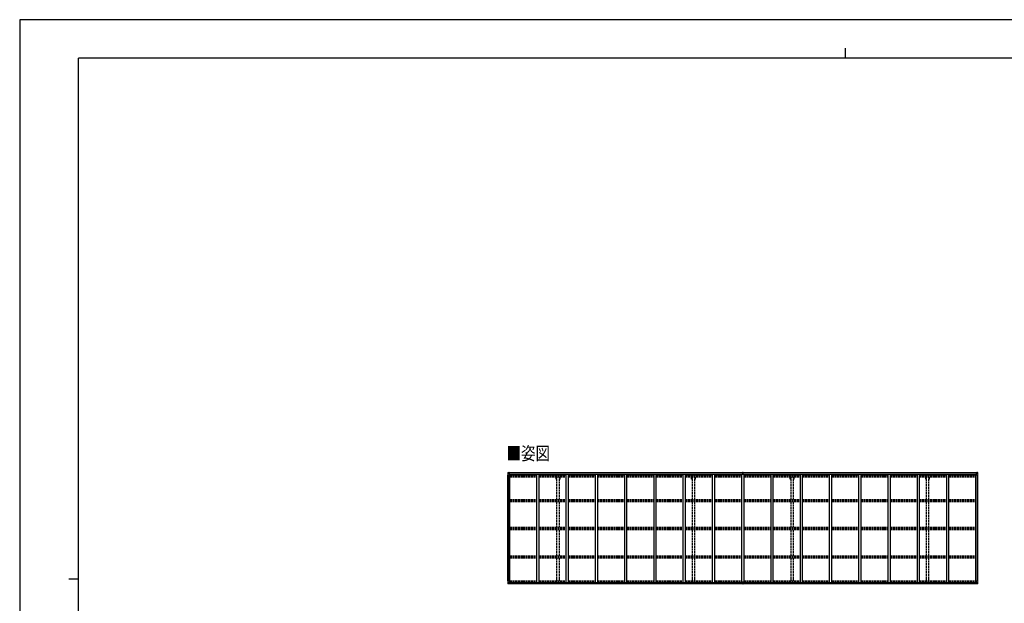
# Model space of a CAD drawing. Units: millimetres. Extents: x 0 to 37845, y 0 to 26730.
# Drawn here: x 0 to 22542, y 13365 to 26730 of the extents above; entities that cross this region are included whole.
import ezdxf

# ---------------------------------------------------------------- set-up
doc = ezdxf.new("R2010")
doc.units = ezdxf.units.MM
doc.linetypes.add('YHIDDEN_1', pattern=[4, 3, -1])
for name, color, linetype, lineweight in [('USER1', 3, 'Continuous', 13), ('YKK_13', 4, 'Continuous', 30), ('YKK_A1', 4, 'Continuous', 30), ('YKK_ZWAK', 7, 'Continuous', 30)]:
    doc.layers.add(name, color=color, linetype=linetype, lineweight=lineweight)
doc.styles.add('text-b', font='extslim2.shx', dxfattribs={"width": 0.8, "bigfont": 'extfont2.shx'})

msp = doc.modelspace()

# ---------------------------------------------------------------- linework, layer by layer
at = {"layer": 'YKK_13', "lineweight": 0}
for p, q in [((11176, 16362), (11176, 16302)), ((11176, 16362), (11176, 16362)), ((11176, 16302), (11179, 16302)), ((11177, 16363), (11186, 16364)), ((11177, 16363), (11177, 16363)), ((11177, 16363), (11177, 16363)), ((11186, 16364), (11178, 16363)), ((11179, 16362), (11179, 16362)), ((11179, 16302), (11179, 16362)), ((11179, 16329), (11184, 16341)), ((11179, 16329), (11186, 16328)), ((11179, 16302), (11209, 16302)), ((11183, 16359), (11180, 16363)), ((11184, 16355), (11186, 16355)), ((11184, 16342), (11184, 16355)), ((11186, 16342), (11184, 16342)), ((11186, 16364), (11198, 16365)), ((11198, 16365), (11186, 16364)), ((11186, 16355), (11198, 16355)), ((11186, 16342), (11198, 16342)), ((11186, 16342), (11186, 16342)), ((11186, 16328), (11210, 16328)), ((11189, 16349), (11189, 16350)), ((11189, 16350), (11190, 16350)), ((11190, 16349), (11189, 16349)), ((11191, 16351), (11191, 16352)), ((11191, 16352), (11192, 16352)), ((11191, 16347), (11191, 16348)), ((11192, 16347), (11191, 16347)), ((11192, 16352), (11192, 16351)), ((11192, 16348), (11192, 16347)), ((11193, 16350), (11193, 16350)), ((11193, 16350), (11193, 16349)), ((11193, 16349), (11193, 16349)), ((11197, 16355), (11198, 16355)), ((11205, 16365), (11198, 16365)), ((11198, 16339), (11198, 16365)), ((11198, 16364), (11205, 16364)), ((11200, 16359), (11198, 16359)), ((11200, 16355), (11198, 16355)), ((11200, 16342), (11198, 16342)), ((11209, 16336), (11199, 16338)), ((11199, 16338), (11209, 16337)), ((11199, 16338), (11199, 16338)), ((11205, 16364), (11200, 16364)), ((11200, 16364), (11200, 16338)), ((11205, 16363), (11200, 16363)), ((11208, 16360), (11200, 16360)), ((11200, 16360), (11200, 16358)), ((11208, 16360), (11200, 16360)), ((11200, 16359), (11200, 16359)), ((11200, 16359), (11208, 16359)), ((11200, 16357), (11200, 16358)), ((11200, 16358), (11200, 16358)), ((11215, 16358), (11200, 16357)), ((11210, 16358), (11200, 16358)), ((11200, 16357), (11200, 16357)), ((11200, 16357), (11204, 16357)), ((11204, 16354), (11200, 16354)), ((11204, 16345), (11200, 16345)), ((11204, 16338), (11204, 16358)), ((11205, 16364), (11205, 16365)), ((11205, 16364), (11205, 16364)), ((11205, 16364), (11205, 16363)), ((11205, 16363), (11205, 16362)), ((11208, 16359), (11208, 16360)), ((11209, 16337), (11209, 16336)), ((11210, 16363), (11212, 16362)), ((11210, 16363), (11210, 16362)), ((11210, 16363), (11210, 16363)), ((11210, 16359), (11215, 16359)), ((11210, 16358), (11210, 16359)), ((11210, 16358), (11210, 16358)), ((11210, 16358), (11216, 16358)), ((11210, 16337), (11214, 16337)), ((11210, 16303), (11210, 16336)), ((11214, 16335), (11210, 16335)), ((11215, 16325), (11210, 16325)), ((11231, 16321), (11210, 16321)), ((11214, 16337), (11214, 16335)), ((11215, 16337), (11214, 16337)), ((11214, 16335), (11215, 16335)), ((11215, 16360), (11215, 16359)), ((11215, 16359), (11216, 16359)), ((11215, 16321), (11215, 16337)), ((11216, 16359), (11216, 16360)), ((11216, 16359), (11216, 16358)), ((11216, 16358), (11216, 16358)), ((21886, 16321), (21906, 16321)), ((21900, 16359), (21900, 16360)), ((21901, 16359), (21900, 16359)), ((21900, 16359), (21900, 16358)), ((21906, 16358), (21900, 16358)), ((21900, 16358), (21900, 16358)), ((21901, 16360), (21901, 16359)), ((21906, 16359), (21901, 16359)), ((21901, 16358), (21916, 16357)), ((21902, 16337), (21903, 16337)), ((21902, 16321), (21902, 16337)), ((21903, 16335), (21902, 16335)), ((21902, 16325), (21906, 16325)), ((21903, 16337), (21903, 16335)), ((21907, 16337), (21903, 16337)), ((21903, 16335), (21906, 16335)), ((21906, 16363), (21905, 16362)), ((21906, 16363), (21907, 16363)), ((21906, 16358), (21906, 16359)), ((21906, 16358), (21916, 16358)), ((21906, 16358), (21906, 16358)), ((21906, 16303), (21906, 16336)), ((21930, 16328), (21906, 16328)), ((21907, 16363), (21907, 16362)), ((21907, 16336), (21917, 16338)), ((21917, 16338), (21907, 16337)), ((21907, 16337), (21907, 16336)), ((21937, 16302), (21907, 16302)), ((21908, 16359), (21908, 16360)), ((21908, 16360), (21916, 16360)), ((21908, 16360), (21916, 16360)), ((21916, 16359), (21908, 16359)), ((21912, 16365), (21918, 16365)), ((21912, 16364), (21912, 16365)), ((21918, 16364), (21912, 16364)), ((21912, 16364), (21912, 16364)), ((21912, 16364), (21917, 16364)), ((21912, 16364), (21912, 16363)), ((21912, 16363), (21917, 16363)), ((21912, 16363), (21912, 16362)), ((21913, 16357), (21913, 16358)), ((21913, 16338), (21913, 16357)), ((21916, 16357), (21913, 16357)), ((21913, 16354), (21917, 16354)), ((21913, 16345), (21917, 16345)), ((21916, 16359), (21916, 16360)), ((21916, 16360), (21916, 16360)), ((21916, 16359), (21917, 16359)), ((21916, 16358), (21916, 16359)), ((21916, 16357), (21916, 16358)), ((21916, 16358), (21916, 16358)), ((21916, 16357), (21916, 16357)), ((21917, 16364), (21917, 16338)), ((21917, 16359), (21918, 16359)), ((21917, 16355), (21918, 16355)), ((21917, 16342), (21918, 16342)), ((21917, 16338), (21917, 16338)), ((21930, 16364), (21918, 16365)), ((21918, 16365), (21918, 16339)), ((21918, 16365), (21930, 16364)), ((21919, 16355), (21918, 16355)), ((21930, 16355), (21918, 16355)), ((21930, 16342), (21918, 16342)), ((21924, 16350), (21923, 16350)), ((21923, 16350), (21923, 16349)), ((21923, 16349), (21924, 16349)), ((21926, 16352), (21925, 16352)), ((21925, 16352), (21925, 16351)), ((21925, 16348), (21925, 16347)), ((21925, 16347), (21926, 16347)), ((21926, 16351), (21926, 16352)), ((21926, 16347), (21926, 16348)), ((21927, 16349), (21927, 16350)), ((21927, 16350), (21927, 16350)), ((21927, 16349), (21927, 16349)), ((21939, 16363), (21930, 16364)), ((21930, 16364), (21938, 16363)), ((21932, 16355), (21930, 16355)), ((21930, 16342), (21930, 16342)), ((21930, 16342), (21932, 16342)), ((21937, 16329), (21930, 16328)), ((21932, 16342), (21932, 16355)), ((21933, 16359), (21936, 16363)), ((21937, 16329), (21933, 16341)), ((21937, 16362), (21937, 16362)), ((21937, 16302), (21937, 16362)), ((21940, 16302), (21937, 16302)), ((21939, 16363), (21939, 16363)), ((21939, 16363), (21939, 16363)), ((21940, 16362), (21940, 16302)), ((21940, 16362), (21940, 16362)), ((11176, 13877), (11209, 13877)), ((11176, 13816), (11176, 13877)), ((11177, 13815), (11186, 13814)), ((11177, 13815), (11177, 13815)), ((11186, 13814), (11178, 13815)), ((11179, 13877), (11179, 13816)), ((11179, 13850), (11186, 13850)), ((11179, 13850), (11184, 13838)), ((11179, 13816), (11179, 13816)), ((11183, 13819), (11180, 13816)), ((11184, 13836), (11184, 13823)), ((11186, 13836), (11184, 13836)), ((11184, 13823), (11186, 13823)), ((11186, 13850), (11210, 13850)), ((11186, 13836), (11186, 13836)), ((11198, 13836), (11186, 13836)), ((11186, 13823), (11198, 13823)), ((11186, 13814), (11205, 13813)), ((11198, 13814), (11186, 13814)), ((11189, 13828), (11189, 13829)), ((11189, 13829), (11190, 13829)), ((11190, 13828), (11189, 13828)), ((11191, 13831), (11192, 13831)), ((11191, 13830), (11191, 13831)), ((11191, 13826), (11191, 13827)), ((11192, 13826), (11191, 13826)), ((11192, 13831), (11192, 13830)), ((11192, 13827), (11192, 13826)), ((11193, 13829), (11193, 13829)), ((11193, 13829), (11193, 13828)), ((11193, 13828), (11193, 13828)), ((11198, 13840), (11205, 13840)), ((11198, 13840), (11198, 13814)), ((11209, 13842), (11199, 13841)), ((11199, 13841), (11199, 13840)), ((11202, 13840), (11209, 13842)), ((11205, 13840), (11214, 13840)), ((11215, 13819), (11205, 13819)), ((11214, 13819), (11205, 13818)), ((11205, 13813), (11205, 13819)), ((11209, 13842), (11209, 13842)), ((11210, 13876), (11210, 13842)), ((11215, 13839), (11215, 13819)), ((11215, 13819), (11215, 13819)), ((21902, 13839), (21902, 13819)), ((21902, 13819), (21902, 13819)), ((21902, 13819), (21912, 13819)), ((21912, 13840), (21903, 13840)), ((21903, 13819), (21912, 13818)), ((21906, 13876), (21906, 13842)), ((21930, 13850), (21906, 13850)), ((21940, 13877), (21907, 13877)), ((21907, 13842), (21917, 13841)), ((21915, 13840), (21907, 13842)), ((21907, 13842), (21907, 13842)), ((21918, 13840), (21912, 13840)), ((21912, 13813), (21912, 13819)), ((21930, 13814), (21912, 13813)), ((21917, 13841), (21917, 13840)), ((21918, 13840), (21918, 13814)), ((21918, 13836), (21930, 13836)), ((21930, 13823), (21918, 13823)), ((21918, 13814), (21930, 13814)), ((21924, 13829), (21923, 13829)), ((21923, 13829), (21923, 13828)), ((21923, 13828), (21924, 13828)), ((21926, 13831), (21925, 13831)), ((21925, 13831), (21925, 13830)), ((21925, 13827), (21925, 13826)), ((21925, 13826), (21926, 13826)), ((21926, 13830), (21926, 13831)), ((21926, 13826), (21926, 13827)), ((21927, 13828), (21927, 13829)), ((21927, 13829), (21927, 13829)), ((21927, 13828), (21927, 13828)), ((21937, 13850), (21930, 13850)), ((21930, 13836), (21930, 13836)), ((21930, 13836), (21932, 13836)), ((21932, 13823), (21930, 13823)), ((21939, 13815), (21930, 13814)), ((21930, 13814), (21938, 13815)), ((21932, 13836), (21932, 13823)), ((21937, 13850), (21933, 13838)), ((21933, 13819), (21936, 13816)), ((21937, 13877), (21937, 13816)), ((21937, 13816), (21937, 13816)), ((21939, 13815), (21939, 13815)), ((21940, 13816), (21940, 13877))]:
    msp.add_line(p, q, dxfattribs=at)
at = {"layer": 'YKK_13'}
for p, q in [((16550, 16333), (16557, 16333)), ((16557, 16333), (16550, 16333)), ((16550, 16333), (16550, 16333)), ((16550, 16332), (16550, 16333)), ((16550, 16332), (16557, 16332)), ((16550, 16331), (16550, 16332)), ((16557, 16331), (16550, 16331)), ((16550, 16320), (16550, 16331)), ((16552, 16364), (16556, 16364)), ((16552, 16361), (16552, 16364)), ((16552, 16360), (16552, 16361)), ((16557, 16361), (16552, 16361)), ((16553, 16359), (16557, 16359)), ((16553, 16357), (16553, 16359)), ((16553, 16357), (16557, 16357)), ((16553, 16353), (16553, 16357)), ((16553, 16353), (16557, 16353)), ((16553, 16345), (16553, 16353)), ((16553, 16345), (16557, 16345)), ((16553, 16333), (16553, 16345)), ((16556, 16364), (16558, 16365)), ((16558, 16362), (16557, 16361)), ((16557, 16359), (16557, 16361)), ((16557, 16359), (16557, 16348)), ((16557, 16348), (16560, 16348)), ((16557, 16341), (16557, 16348)), ((16557, 16341), (16560, 16341)), ((16557, 16331), (16557, 16341)), ((16557, 16331), (16560, 16331)), ((16557, 16324), (16557, 16331)), ((16557, 16324), (16560, 16324)), ((16557, 16324), (16557, 16320)), ((16558, 16365), (16565, 16364)), ((16558, 16365), (16558, 16362)), ((16565, 16361), (16558, 16362)), ((16560, 16359), (16564, 16359)), ((16560, 16359), (16560, 16348)), ((16560, 16357), (16564, 16357)), ((16560, 16353), (16564, 16353)), ((16560, 16341), (16560, 16348)), ((16560, 16345), (16564, 16345)), ((16560, 16331), (16560, 16341)), ((16567, 16333), (16560, 16333)), ((16560, 16333), (16567, 16333)), ((16560, 16332), (16567, 16332)), ((16560, 16324), (16560, 16331)), ((16567, 16331), (16560, 16331)), ((16560, 16324), (16560, 16320)), ((16564, 16357), (16564, 16359)), ((16564, 16353), (16564, 16357)), ((16564, 16345), (16564, 16353)), ((16564, 16333), (16564, 16345)), ((16565, 16364), (16565, 16361)), ((16565, 16360), (16565, 16361)), ((16567, 16332), (16567, 16333)), ((16567, 16333), (16567, 16333)), ((16567, 16332), (16567, 16331)), ((16567, 16320), (16567, 16331)), ((16542, 13818), (16542, 13851)), ((16542, 13818), (16542, 13818)), ((16574, 13852), (16543, 13852)), ((16552, 13818), (16543, 13818)), ((16552, 13812), (16552, 13818)), ((16558, 13812), (16552, 13812)), ((16558, 13812), (16565, 13812)), ((16565, 13812), (16565, 13818)), ((16565, 13818), (16574, 13818)), ((16575, 13818), (16575, 13851)), ((16575, 13818), (16575, 13818))]:
    msp.add_line(p, q, dxfattribs=at)
at = {"layer": 'YKK_13', "lineweight": 0}
for centre in [(11191, 16350), (21925, 16350), (11191, 13829), (21925, 13829)]:
    msp.add_circle(centre, 5.3, dxfattribs=at)
for centre, radius, start, end in [((11177, 16362), 0.999, 93.4424, 179.9508), ((11177, 16362), 1, 93.5002, 180.0008), ((11177, 16362), 0.999, 93.4424, 179.9508), ((11178, 16376), 12.7, 269.2447, 275.1031), ((11180, 16362), 1.28, 131.1783, 182.459), ((11190, 16351), 0.96, 270, 0), ((11190, 16348), 0.96, 0, 90), ((11193, 16351), 0.96, 180, 270), ((11193, 16348), 0.96, 90, 180), ((11199, 16339), 0.937, 182.3221, 263.2677), ((11199, 16339), 0.937, 182.3221, 263.2677), ((11200, 16360), 0.5, 180.0011, 270.0011), ((11200, 16360), 0.5, 179.998, 269.9969), ((11200, 16357), 0.5, 90.529, 180.0446), ((11200, 16357), 0.513, 91.8803, 181.0471), ((11209, 16336), 0.937, 2.3221, 83.2677), ((11209, 16335), 0.937, 2.3221, 83.2677), ((11209, 16303), 1, 270, 0), ((11215, 16365), 7.69, 268.97, 276.4343), ((21901, 16365), 7.69, 263.5657, 271.03), ((21907, 16336), 0.937, 96.7323, 177.6779), ((21907, 16335), 0.937, 96.7323, 177.6779), ((21907, 16303), 1, 180, 270), ((21916, 16360), 0.5, 269.9989, 359.9989), ((21916, 16360), 0.5, 270.0031, 0.002), ((21916, 16357), 0.5, 359.9554, 89.471), ((21916, 16357), 0.513, 358.9529, 88.1197), ((21917, 16339), 0.937, 276.7323, 357.6779), ((21917, 16339), 0.937, 276.7323, 357.6779), ((21924, 16351), 0.96, 270, 0), ((21924, 16348), 0.96, 0, 90), ((21927, 16351), 0.96, 180, 270), ((21927, 16348), 0.96, 90, 180), ((21936, 16362), 1.28, 357.541, 48.8217), ((21938, 16376), 12.7, 264.8969, 270.7553), ((21939, 16362), 0.999, 0.0492, 86.5576), ((21939, 16362), 1, 359.9992, 86.4998), ((21939, 16362), 0.999, 0.0492, 86.5576), ((11177, 13816), 0.999, 180.0492, 266.5576), ((11177, 13816), 1, 179.9992, 266.4998), ((11177, 13816), 0.999, 180.0492, 266.5576), ((11178, 13802), 12.7, 84.8969, 90.7553), ((11180, 13816), 1.28, 177.541, 228.8217), ((11190, 13830), 0.96, 270, 0), ((11190, 13827), 0.96, 0, 90), ((11193, 13830), 0.96, 180, 270), ((11193, 13827), 0.96, 90, 180), ((11199, 13840), 0.937, 96.7323, 129.066), ((11209, 13876), 1, 0, 90), ((11209, 13843), 0.937, 276.7323, 357.6779), ((11209, 13842), 0.937, 276.7323, 357.6779), ((21907, 13876), 1, 90, 180), ((21907, 13843), 0.937, 182.3221, 263.2677), ((21907, 13842), 0.937, 182.3221, 263.2677), ((21917, 13840), 0.937, 50.934, 83.2677), ((21924, 13830), 0.96, 270, 0), ((21924, 13827), 0.96, 0, 90), ((21927, 13830), 0.96, 180, 270), ((21927, 13827), 0.96, 90, 180), ((21936, 13816), 1.28, 311.1783, 2.459), ((21938, 13802), 12.7, 89.2447, 95.1031), ((21939, 13816), 0.999, 273.4424, 359.9508), ((21939, 13816), 1, 273.5002, 0.0008), ((21939, 13816), 0.999, 273.4424, 359.9508)]:
    msp.add_arc(centre, radius, start, end, dxfattribs=at)
at = {"layer": 'YKK_13'}
for centre, start, end in [((16553, 16360), 180, 270), ((16564, 16360), 270, 0), ((16543, 13851), 90, 180), ((16574, 13851), 0, 90)]:
    msp.add_arc(centre, 1, start, end, dxfattribs=at)
at = {"layer": 'YKK_13', "lineweight": 0, "extrusion": (0, 0, -1)}
for centre, major_axis, ratio, start_param, end_param in [((11179, 16363), (2, 0.12), 0.060933, 2.071256, 3.14534), ((11378, 16376), (201, 12), 0.060933, 3.14534, 3.145839), ((11179, 16360), (-0.02, 3), 0.466854, 0.125683, 0.759696), ((11180, 16331), (0.85, 2.32), 0.403757, 3.00878, 3.974439), ((11181, 16355), (0.03, 5), 0.573921, 0.767272, 1.551125), ((11182, 16342), (0, 3), 0.468246, 1.577288, 2.012794), ((11104, 16355), (81.7, 0), 0.061163, 6.282413, 6.283185), ((21903, 13839), (-1, -0.021), 0.906239, 0.018705, 1.589501), ((21903, 13819), (-1, 0.012), 0.707053, 4.703664, 6.124411), ((22012, 13823), (-81.7, 0), 0.061163, 6.282413, 6.283185), ((21934, 13836), (0, -3), 0.468246, 1.577288, 2.012794), ((21935, 13823), (-0.03, -5), 0.573921, 0.767272, 1.551125), ((21937, 13818), (0.02, -3), 0.466854, 0.125683, 0.759696), ((21936, 13847), (-0.85, -2.32), 0.403757, 3.00878, 3.974439), ((21937, 13815), (-2, -0.12), 0.060933, 2.071256, 3.14534), ((21738, 13803), (-201, -12), 0.060933, 3.14534, 3.145839)]:
    msp.add_ellipse(centre, major_axis=major_axis, ratio=ratio, start_param=start_param, end_param=end_param, dxfattribs=at)
at = {"layer": 'YKK_13'}
for centre, major_axis, ratio, start_param, end_param in [((16557, 16361), (0.18, -2.99), 0.008711, 3.141593, 4.711324), ((16385, 16351), (172, 11), 0.017422, 6.282119, 6.283185), ((16543, 13818), (1, -0.012), 0.707053, 3.204482, 4.721114)]:
    msp.add_ellipse(centre, major_axis=major_axis, ratio=ratio, start_param=start_param, end_param=end_param, dxfattribs=at)
at = {"layer": 'YKK_13', "lineweight": 0}
for centre, major_axis, ratio, start_param, end_param in [((22012, 16355), (-81.7, 0), 0.061163, 6.282413, 6.283185), ((21935, 16355), (-0.03, 5), 0.573921, 0.767272, 1.551125), ((21934, 16342), (0, 3), 0.468246, 1.577288, 2.012794), ((21937, 16360), (0.02, 3), 0.466854, 0.125683, 0.759696), ((21936, 16331), (-0.85, 2.32), 0.403757, 3.00878, 3.974439), ((21937, 16363), (-2, 0.12), 0.060933, 2.071256, 3.14534), ((21738, 16376), (-201, 12), 0.060933, 3.14534, 3.145839), ((11179, 13815), (2, -0.12), 0.060933, 2.071256, 3.14534), ((11378, 13803), (201, -12), 0.060933, 3.14534, 3.145839), ((11180, 13847), (0.85, -2.32), 0.403757, 3.00878, 3.974439), ((11179, 13818), (-0.02, -3), 0.466854, 0.125683, 0.759696), ((11181, 13823), (0.03, -5), 0.573921, 0.767272, 1.551125), ((11182, 13836), (0, -3), 0.468246, 1.577288, 2.012794), ((11104, 13823), (81.7, 0), 0.061163, 6.282413, 6.283185), ((11214, 13839), (1, -0.021), 0.906239, 0.018705, 1.589501), ((11214, 13819), (1, 0.012), 0.707053, 4.703664, 6.124411)]:
    msp.add_ellipse(centre, major_axis=major_axis, ratio=ratio, start_param=start_param, end_param=end_param, dxfattribs=at)
at = {"layer": 'YKK_13', "extrusion": (0, 0, -1)}
msp.add_ellipse((16574, 13818), major_axis=(-1, -0.012), ratio=0.707053, start_param=3.204482, end_param=4.721114, dxfattribs=at)
at = {"layer": 'YKK_A1'}
for p, q in [((11178, 13877), (11178, 16302)), ((11187, 13877), (11187, 16302)), ((11188, 13877), (11188, 16302)), ((11200, 16362), (16552, 16362)), ((11200, 16360), (16552, 16360)), ((11210, 16321), (11223, 16321)), ((11223, 13840), (11223, 16321)), ((11223, 16307), (11843, 16307)), ((11231, 16322), (16526, 16322)), ((11231, 16307), (11231, 16322)), ((11843, 16320), (11893, 16320)), ((11843, 13840), (11843, 16320)), ((11893, 13840), (11893, 16320)), ((11893, 16307), (12513, 16307)), ((12513, 16320), (12563, 16320)), ((12513, 13840), (12513, 16320)), ((12563, 13840), (12563, 16320)), ((12563, 16307), (13183, 16307)), ((13183, 16320), (13233, 16320)), ((13183, 13840), (13183, 16320)), ((13233, 13840), (13233, 16320)), ((13233, 16307), (13853, 16307)), ((13853, 16320), (13903, 16320)), ((13853, 13840), (13853, 16320)), ((13903, 13840), (13903, 16320)), ((13903, 16307), (14523, 16307)), ((14523, 16320), (14573, 16320)), ((14523, 13840), (14523, 16320)), ((14573, 13840), (14573, 16320)), ((14573, 16307), (15193, 16307)), ((15193, 16320), (15243, 16320)), ((15193, 13840), (15193, 16320)), ((15243, 13840), (15243, 16320)), ((15243, 16307), (15863, 16307)), ((15863, 16320), (15913, 16320)), ((15863, 13840), (15863, 16320)), ((15913, 13840), (15913, 16320)), ((15913, 16307), (16533, 16307)), ((16526, 16307), (16526, 16322)), ((16533, 16320), (16583, 16320)), ((16533, 13840), (16533, 16320)), ((16557, 16362), (16557, 16362)), ((16565, 16362), (21917, 16362)), ((16565, 16360), (21917, 16360)), ((16583, 13840), (16583, 16320)), ((16583, 16307), (17203, 16307)), ((16591, 16322), (21886, 16322)), ((16591, 16307), (16591, 16322)), ((17203, 16320), (17253, 16320)), ((17203, 13840), (17203, 16320)), ((17253, 13840), (17253, 16320)), ((17253, 16307), (17873, 16307)), ((17873, 16320), (17923, 16320)), ((17873, 13840), (17873, 16320)), ((17923, 13840), (17923, 16320)), ((17923, 16307), (18543, 16307)), ((18543, 16320), (18593, 16320)), ((18543, 13840), (18543, 16320)), ((18593, 13840), (18593, 16320)), ((18593, 16307), (19213, 16307)), ((19213, 16320), (19263, 16320)), ((19213, 13840), (19213, 16320)), ((19263, 13840), (19263, 16320)), ((19263, 16307), (19883, 16307)), ((19883, 16320), (19933, 16320)), ((19883, 13840), (19883, 16320)), ((19933, 13840), (19933, 16320)), ((19933, 16307), (20553, 16307)), ((20553, 16320), (20603, 16320)), ((20553, 13840), (20553, 16320)), ((20603, 13840), (20603, 16320)), ((20603, 16307), (21223, 16307)), ((21223, 16320), (21273, 16320)), ((21223, 13840), (21223, 16320)), ((21273, 13840), (21273, 16320)), ((21273, 16307), (21893, 16307)), ((21886, 16307), (21886, 16322)), ((21906, 16321), (21893, 16321)), ((21893, 13840), (21893, 16321)), ((21928, 13877), (21928, 16302)), ((21929, 13877), (21929, 16302)), ((21938, 13877), (21938, 16302)), ((11205, 13815), (16552, 13815)), ((11214, 13840), (16542, 13840)), ((11215, 13838), (16542, 13838)), ((11215, 13822), (16542, 13822)), ((16565, 13815), (21912, 13815)), ((16575, 13840), (21902, 13840)), ((16575, 13838), (21902, 13838)), ((16575, 13822), (21902, 13822))]:
    msp.add_line(p, q, dxfattribs=at)
at = {"layer": 'YKK_A1', "linetype": 'YHIDDEN_1', "ltscale": 15}
for p, q in [((11223, 16298), (11843, 16298)), ((11223, 16291), (11843, 16291)), ((11223, 16287), (11843, 16287)), ((11223, 16275), (11843, 16275)), ((11223, 16263), (11843, 16263)), ((11893, 16298), (12513, 16298)), ((11893, 16291), (12513, 16291)), ((11893, 16287), (12513, 16287)), ((11893, 16275), (12513, 16275)), ((11893, 16263), (12513, 16263)), ((12283, 16206), (12283, 16263)), ((12301, 15745), (12301, 16263)), ((12356, 15745), (12356, 16263)), ((12373, 16206), (12373, 16263)), ((12563, 16298), (13183, 16298)), ((12563, 16291), (13183, 16291)), ((12563, 16287), (13183, 16287)), ((12563, 16275), (13183, 16275)), ((12563, 16263), (13183, 16263)), ((13233, 16298), (13853, 16298)), ((13233, 16291), (13853, 16291)), ((13233, 16287), (13853, 16287)), ((13233, 16275), (13853, 16275)), ((13233, 16263), (13853, 16263)), ((13903, 16298), (14523, 16298)), ((13903, 16291), (14523, 16291)), ((13903, 16287), (14523, 16287)), ((13903, 16275), (14523, 16275)), ((13903, 16263), (14523, 16263)), ((14573, 16298), (15193, 16298)), ((14573, 16291), (15193, 16291)), ((14573, 16287), (15193, 16287)), ((14573, 16275), (15193, 16275)), ((14573, 16263), (15193, 16263)), ((15243, 16298), (15863, 16298)), ((15243, 16291), (15863, 16291)), ((15243, 16287), (15863, 16287)), ((15243, 16275), (15863, 16275)), ((15243, 16263), (15863, 16263)), ((15383, 16206), (15383, 16263)), ((15401, 15745), (15401, 16263)), ((15456, 15745), (15456, 16263)), ((15473, 16206), (15473, 16263)), ((15913, 16298), (16533, 16298)), ((15913, 16291), (16533, 16291)), ((15913, 16287), (16533, 16287)), ((15913, 16275), (16533, 16275)), ((15913, 16263), (16533, 16263)), ((16583, 16298), (17203, 16298)), ((16583, 16291), (17203, 16291)), ((16583, 16287), (17203, 16287)), ((16583, 16275), (17203, 16275)), ((16583, 16263), (17203, 16263)), ((17253, 16298), (17873, 16298)), ((17253, 16291), (17873, 16291)), ((17253, 16287), (17873, 16287)), ((17253, 16275), (17873, 16275)), ((17253, 16263), (17873, 16263)), ((17643, 16206), (17643, 16263)), ((17661, 15745), (17661, 16263)), ((17716, 15745), (17716, 16263)), ((17733, 16206), (17733, 16263)), ((17923, 16298), (18543, 16298)), ((17923, 16291), (18543, 16291)), ((17923, 16287), (18543, 16287)), ((17923, 16275), (18543, 16275)), ((17923, 16263), (18543, 16263)), ((18593, 16298), (19213, 16298)), ((18593, 16291), (19213, 16291)), ((18593, 16287), (19213, 16287)), ((18593, 16275), (19213, 16275)), ((18593, 16263), (19213, 16263)), ((19263, 16298), (19883, 16298)), ((19263, 16291), (19883, 16291)), ((19263, 16287), (19883, 16287)), ((19263, 16275), (19883, 16275)), ((19263, 16263), (19883, 16263)), ((19933, 16298), (20553, 16298)), ((19933, 16291), (20553, 16291)), ((19933, 16287), (20553, 16287)), ((19933, 16275), (20553, 16275)), ((19933, 16263), (20553, 16263)), ((20603, 16298), (21223, 16298)), ((20603, 16291), (21223, 16291)), ((20603, 16287), (21223, 16287)), ((20603, 16275), (21223, 16275)), ((20603, 16263), (21223, 16263)), ((20743, 16206), (20743, 16263)), ((20761, 15745), (20761, 16263)), ((20816, 15745), (20816, 16263)), ((20833, 16206), (20833, 16263)), ((21273, 16298), (21893, 16298)), ((21273, 16291), (21893, 16291)), ((21273, 16287), (21893, 16287)), ((21273, 16275), (21893, 16275)), ((21273, 16263), (21893, 16263)), ((12301, 16206), (12283, 16206)), ((12373, 16206), (12356, 16206)), ((15401, 16206), (15383, 16206)), ((15473, 16206), (15456, 16206)), ((17661, 16206), (17643, 16206)), ((17733, 16206), (17716, 16206)), ((20761, 16206), (20743, 16206)), ((20833, 16206), (20816, 16206)), ((11223, 15745), (11843, 15745)), ((11223, 15716), (11843, 15716)), ((11223, 15706), (11843, 15706)), ((11223, 15693), (11843, 15693)), ((11893, 15745), (12513, 15745)), ((11893, 15716), (12513, 15716)), ((11893, 15706), (12513, 15706)), ((11893, 15693), (12513, 15693)), ((12301, 15105), (12301, 15693)), ((12356, 15105), (12356, 15693)), ((12563, 15745), (13183, 15745)), ((12563, 15716), (13183, 15716)), ((12563, 15706), (13183, 15706)), ((12563, 15693), (13183, 15693)), ((13233, 15745), (13853, 15745)), ((13233, 15716), (13853, 15716)), ((13233, 15706), (13853, 15706)), ((13233, 15693), (13853, 15693)), ((13903, 15745), (14523, 15745)), ((13903, 15716), (14523, 15716)), ((13903, 15706), (14523, 15706)), ((13903, 15693), (14523, 15693)), ((14573, 15745), (15193, 15745)), ((14573, 15716), (15193, 15716)), ((14573, 15706), (15193, 15706)), ((14573, 15693), (15193, 15693)), ((15243, 15745), (15863, 15745)), ((15243, 15716), (15863, 15716)), ((15243, 15706), (15863, 15706)), ((15243, 15693), (15863, 15693)), ((15401, 15105), (15401, 15693)), ((15456, 15105), (15456, 15693)), ((15913, 15745), (16533, 15745)), ((15913, 15716), (16533, 15716)), ((15913, 15706), (16533, 15706)), ((15913, 15693), (16533, 15693)), ((16583, 15745), (17203, 15745)), ((16583, 15716), (17203, 15716)), ((16583, 15706), (17203, 15706)), ((16583, 15693), (17203, 15693)), ((17253, 15745), (17873, 15745)), ((17253, 15716), (17873, 15716)), ((17253, 15706), (17873, 15706)), ((17253, 15693), (17873, 15693)), ((17661, 15105), (17661, 15693)), ((17716, 15105), (17716, 15693)), ((17923, 15745), (18543, 15745)), ((17923, 15716), (18543, 15716)), ((17923, 15706), (18543, 15706)), ((17923, 15693), (18543, 15693)), ((18593, 15745), (19213, 15745)), ((18593, 15716), (19213, 15716)), ((18593, 15706), (19213, 15706)), ((18593, 15693), (19213, 15693)), ((19263, 15745), (19883, 15745)), ((19263, 15716), (19883, 15716)), ((19263, 15706), (19883, 15706)), ((19263, 15693), (19883, 15693)), ((19933, 15745), (20553, 15745)), ((19933, 15716), (20553, 15716)), ((19933, 15706), (20553, 15706)), ((19933, 15693), (20553, 15693)), ((20603, 15745), (21223, 15745)), ((20603, 15716), (21223, 15716)), ((20603, 15706), (21223, 15706)), ((20603, 15693), (21223, 15693)), ((20761, 15105), (20761, 15693)), ((20816, 15105), (20816, 15693)), ((21273, 15745), (21893, 15745)), ((21273, 15716), (21893, 15716)), ((21273, 15706), (21893, 15706)), ((21273, 15693), (21893, 15693)), ((11223, 15105), (11843, 15105)), ((11893, 15105), (12513, 15105)), ((12563, 15105), (13183, 15105)), ((13233, 15105), (13853, 15105)), ((13903, 15105), (14523, 15105)), ((14573, 15105), (15193, 15105)), ((15243, 15105), (15863, 15105)), ((15913, 15105), (16533, 15105)), ((16583, 15105), (17203, 15105)), ((17253, 15105), (17873, 15105)), ((17923, 15105), (18543, 15105)), ((18593, 15105), (19213, 15105)), ((19263, 15105), (19883, 15105)), ((19933, 15105), (20553, 15105)), ((20603, 15105), (21223, 15105)), ((21273, 15105), (21893, 15105)), ((11223, 15075), (11843, 15075)), ((11223, 15068), (11843, 15068)), ((11223, 15055), (11843, 15055)), ((11893, 15075), (12513, 15075)), ((11893, 15068), (12513, 15068)), ((11893, 15055), (12513, 15055)), ((12301, 14456), (12301, 15055)), ((12356, 14456), (12356, 15055)), ((12563, 15075), (13183, 15075)), ((12563, 15068), (13183, 15068)), ((12563, 15055), (13183, 15055)), ((13233, 15075), (13853, 15075)), ((13233, 15068), (13853, 15068)), ((13233, 15055), (13853, 15055)), ((13903, 15075), (14523, 15075)), ((13903, 15068), (14523, 15068)), ((13903, 15055), (14523, 15055)), ((14573, 15075), (15193, 15075)), ((14573, 15068), (15193, 15068)), ((14573, 15055), (15193, 15055)), ((15243, 15075), (15863, 15075)), ((15243, 15068), (15863, 15068)), ((15243, 15055), (15863, 15055)), ((15401, 14456), (15401, 15055)), ((15456, 14456), (15456, 15055)), ((15913, 15075), (16533, 15075)), ((15913, 15068), (16533, 15068)), ((15913, 15055), (16533, 15055)), ((16583, 15075), (17203, 15075)), ((16583, 15068), (17203, 15068)), ((16583, 15055), (17203, 15055)), ((17253, 15075), (17873, 15075)), ((17253, 15068), (17873, 15068)), ((17253, 15055), (17873, 15055)), ((17661, 14456), (17661, 15055)), ((17716, 14456), (17716, 15055)), ((17923, 15075), (18543, 15075)), ((17923, 15068), (18543, 15068)), ((17923, 15055), (18543, 15055)), ((18593, 15075), (19213, 15075)), ((18593, 15068), (19213, 15068)), ((18593, 15055), (19213, 15055)), ((19263, 15075), (19883, 15075)), ((19263, 15068), (19883, 15068)), ((19263, 15055), (19883, 15055)), ((19933, 15075), (20553, 15075)), ((19933, 15068), (20553, 15068)), ((19933, 15055), (20553, 15055)), ((20603, 15075), (21223, 15075)), ((20603, 15068), (21223, 15068)), ((20603, 15055), (21223, 15055)), ((20761, 14456), (20761, 15055)), ((20816, 14456), (20816, 15055)), ((21273, 15075), (21893, 15075)), ((21273, 15068), (21893, 15068)), ((21273, 15055), (21893, 15055)), ((11223, 14456), (11843, 14456)), ((11893, 14456), (12513, 14456)), ((12563, 14456), (13183, 14456)), ((13233, 14456), (13853, 14456)), ((13903, 14456), (14523, 14456)), ((14573, 14456), (15193, 14456)), ((15243, 14456), (15863, 14456)), ((15913, 14456), (16533, 14456)), ((16583, 14456), (17203, 14456)), ((17253, 14456), (17873, 14456)), ((17923, 14456), (18543, 14456)), ((18593, 14456), (19213, 14456)), ((19263, 14456), (19883, 14456)), ((19933, 14456), (20553, 14456)), ((20603, 14456), (21223, 14456)), ((21273, 14456), (21893, 14456)), ((11223, 14426), (11843, 14426)), ((11223, 14422), (11843, 14422)), ((11223, 14409), (11843, 14409)), ((11893, 14426), (12513, 14426)), ((11893, 14422), (12513, 14422)), ((11893, 14409), (12513, 14409)), ((12301, 13877), (12301, 14409)), ((12356, 13877), (12356, 14409)), ((12563, 14426), (13183, 14426)), ((12563, 14422), (13183, 14422)), ((12563, 14409), (13183, 14409)), ((13233, 14426), (13853, 14426)), ((13233, 14422), (13853, 14422)), ((13233, 14409), (13853, 14409)), ((13903, 14426), (14523, 14426)), ((13903, 14422), (14523, 14422)), ((13903, 14409), (14523, 14409)), ((14573, 14426), (15193, 14426)), ((14573, 14422), (15193, 14422)), ((14573, 14409), (15193, 14409)), ((15243, 14426), (15863, 14426)), ((15243, 14422), (15863, 14422)), ((15243, 14409), (15863, 14409)), ((15401, 13877), (15401, 14409)), ((15456, 13877), (15456, 14409)), ((15913, 14426), (16533, 14426)), ((15913, 14422), (16533, 14422)), ((15913, 14409), (16533, 14409)), ((16583, 14426), (17203, 14426)), ((16583, 14422), (17203, 14422)), ((16583, 14409), (17203, 14409)), ((17253, 14426), (17873, 14426)), ((17253, 14422), (17873, 14422)), ((17253, 14409), (17873, 14409)), ((17661, 13877), (17661, 14409)), ((17716, 13877), (17716, 14409)), ((17923, 14426), (18543, 14426)), ((17923, 14422), (18543, 14422)), ((17923, 14409), (18543, 14409)), ((18593, 14426), (19213, 14426)), ((18593, 14422), (19213, 14422)), ((18593, 14409), (19213, 14409)), ((19263, 14426), (19883, 14426)), ((19263, 14422), (19883, 14422)), ((19263, 14409), (19883, 14409)), ((19933, 14426), (20553, 14426)), ((19933, 14422), (20553, 14422)), ((19933, 14409), (20553, 14409)), ((20603, 14426), (21223, 14426)), ((20603, 14422), (21223, 14422)), ((20603, 14409), (21223, 14409)), ((20761, 13877), (20761, 14409)), ((20816, 13877), (20816, 14409)), ((21273, 14426), (21893, 14426)), ((21273, 14422), (21893, 14422)), ((21273, 14409), (21893, 14409)), ((11223, 13877), (11843, 13877)), ((11223, 13868), (11843, 13868)), ((11893, 13877), (12513, 13877)), ((11893, 13868), (12513, 13868)), ((12563, 13877), (13183, 13877)), ((12563, 13868), (13183, 13868)), ((13233, 13877), (13853, 13877)), ((13233, 13868), (13853, 13868)), ((13903, 13877), (14523, 13877)), ((13903, 13868), (14523, 13868)), ((14573, 13877), (15193, 13877)), ((14573, 13868), (15193, 13868)), ((15243, 13877), (15863, 13877)), ((15243, 13868), (15863, 13868)), ((15913, 13877), (16533, 13877)), ((15913, 13868), (16533, 13868)), ((16583, 13877), (17203, 13877)), ((16583, 13868), (17203, 13868)), ((17253, 13877), (17873, 13877)), ((17253, 13868), (17873, 13868)), ((17923, 13877), (18543, 13877)), ((17923, 13868), (18543, 13868)), ((18593, 13877), (19213, 13877)), ((18593, 13868), (19213, 13868)), ((19263, 13877), (19883, 13877)), ((19263, 13868), (19883, 13868)), ((19933, 13877), (20553, 13877)), ((19933, 13868), (20553, 13868)), ((20603, 13877), (21223, 13877)), ((20603, 13868), (21223, 13868)), ((21273, 13877), (21893, 13877)), ((21273, 13868), (21893, 13868))]:
    msp.add_line(p, q, dxfattribs=at)
at = {"layer": 'YKK_ZWAK'}
for p, q in [((37845, 26730), (0, 26730)), ((0, 26730), (0, 0)), ((18900, 26078), (18900, 25852)), ((36450, 25852), (1350, 25852)), ((1350, 2002), (1350, 25852)), ((1125, 13928), (1350, 13928))]:
    msp.add_line(p, q, dxfattribs=at)

# ---------------------------------------------------------------- texts
at = {"layer": 'USER1', "style": 'text-b', "width": 0.8}
msp.add_text('■姿図', height=303.8, dxfattribs=at).set_placement((11146, 16646))

doc.saveas('drawing.dxf')
